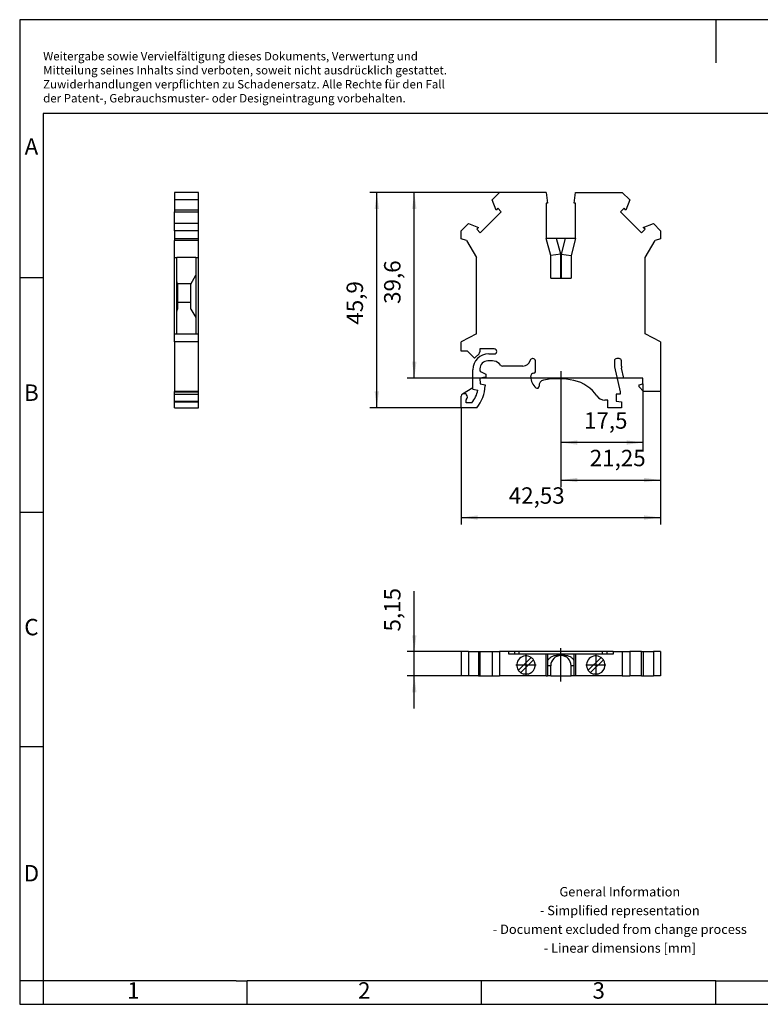
# Model space of a CAD drawing. Units: millimetres. Extents: x -265 to 32, y -10 to 200.
# Drawn here: x -265 to -107, y -10 to 200 of the extents above; entities that cross this region are included whole.
import ezdxf

# ---------------------------------------------------------------- set-up
doc = ezdxf.new("R2010")
doc.units = ezdxf.units.MM
doc.linetypes.add('DOT_CENTER', pattern=[14, 12, -1, 0, -1])
doc.layers.add('1', color=7, linetype='Continuous')
doc.styles.add('CONVERTER_11', font='txt.shx', dxfattribs={"width": 0.9})
doc.dimstyles.new('ME10_DIM_10', dxfattribs={"dimtxt": 3.5, "dimasz": 3.5, "dimexe": 1.5, "dimexo": 0, "dimgap": 1.5, "dimtad": 1, "dimdec": 4, "dimdsep": 46, "dimtxsty": 'CONVERTER_11', "dimsah": 1, "dimcen": 0.09, "dimclrd": 2, "dimclre": 2, "dimclrt": 3, "dimadec": 0, "dimazin": 0, "dimtfac": 1, "dimtdec": 4, "dimtix": 1, "dimtmove": 0, "dimatfit": 3, "dimfxl": 1, "dimtolj": 1, "dimtzin": 0, "dimarcsym": 0})
doc.dimstyles.new('ME10_DIM_11', dxfattribs={"dimtxt": 3.5, "dimasz": 3.5, "dimexe": 1.5, "dimexo": 0, "dimgap": 1.5, "dimtad": 1, "dimdec": 4, "dimdsep": 46, "dimtxsty": 'CONVERTER_11', "dimsah": 1, "dimcen": 0.09, "dimclrd": 2, "dimclre": 2, "dimclrt": 3, "dimadec": 0, "dimazin": 0, "dimtfac": 1, "dimtdec": 4, "dimtix": 1, "dimtmove": 0, "dimatfit": 3, "dimfxl": 1, "dimtolj": 1, "dimtzin": 0, "dimarcsym": 0})
doc.dimstyles.new('ME10_DIM_12', dxfattribs={"dimtxt": 3.5, "dimasz": 3.5, "dimexe": 1.5, "dimexo": 0, "dimgap": 1.5, "dimtad": 1, "dimdsep": 46, "dimtxsty": 'CONVERTER_11', "dimsah": 1, "dimcen": 0.09, "dimclrd": 2, "dimclre": 2, "dimclrt": 3, "dimadec": 0, "dimazin": 0, "dimtfac": 1, "dimtdec": 4, "dimtix": 1, "dimtmove": 0, "dimatfit": 3, "dimfxl": 1, "dimtolj": 1, "dimtzin": 0, "dimarcsym": 0})
doc.dimstyles.new('ME10_DIM_13', dxfattribs={"dimtxt": 3.5, "dimasz": 3.5, "dimexe": 1.5, "dimexo": 0, "dimgap": 1.5, "dimtad": 1, "dimdsep": 46, "dimtxsty": 'CONVERTER_11', "dimsah": 1, "dimcen": 0.09, "dimclrd": 2, "dimclre": 2, "dimclrt": 3, "dimadec": 0, "dimazin": 0, "dimtfac": 1, "dimtdec": 4, "dimtix": 1, "dimtmove": 0, "dimatfit": 3, "dimfxl": 1, "dimtolj": 1, "dimtzin": 0, "dimarcsym": 0})
doc.dimstyles.new('ME10_DIM_14', dxfattribs={"dimtxt": 3.5, "dimasz": 3.5, "dimexe": 1.5, "dimexo": 0, "dimgap": 1.5, "dimtad": 1, "dimdsep": 46, "dimtxsty": 'CONVERTER_11', "dimsah": 1, "dimcen": 0.09, "dimclrd": 2, "dimclre": 2, "dimclrt": 3, "dimadec": 0, "dimazin": 0, "dimtfac": 1, "dimtdec": 4, "dimtix": 1, "dimtmove": 0, "dimatfit": 3, "dimfxl": 1, "dimtolj": 1, "dimtzin": 0, "dimarcsym": 0})
doc.dimstyles.new('ME10_DIM_15', dxfattribs={"dimtxt": 3.5, "dimasz": 3.5, "dimexe": 1.5, "dimexo": 0, "dimgap": 1.5, "dimtad": 1, "dimdsep": 46, "dimtxsty": 'CONVERTER_11', "dimsah": 1, "dimcen": 0.09, "dimclrd": 2, "dimclre": 2, "dimclrt": 3, "dimadec": 0, "dimazin": 0, "dimtfac": 1, "dimtdec": 4, "dimtix": 1, "dimtmove": 0, "dimatfit": 3, "dimfxl": 1, "dimtolj": 1, "dimtzin": 0, "dimarcsym": 0})

# ---------------------------------------------------------------- blocks, each defined once
blk = doc.blocks.new('UK_3_N-select__2', base_point=(-171.1, 59.9))
at = {"color": 7, "linetype": 'Continuous'}
for p, q in [((-171.08, 65.05), (-171.1, 65.05)), ((-171.1, 65.05), (-171.1, 59.9)), ((-169.54, 65.05), (-171.08, 65.05)), ((-171.08, 65.05), (-171.08, 59.9)), ((-169.54, 65.05), (-167.4, 65.05)), ((-169.54, 65.05), (-169.54, 59.9)), ((-167.4, 65.05), (-167.02, 65.05)), ((-167.4, 65.05), (-167.4, 59.9)), ((-167.02, 59.9), (-167.02, 65.05)), ((-167.02, 65.05), (-164.51, 65.05)), ((-164.51, 65.05), (-164.51, 59.9)), ((-164.51, 65.05), (-162.93, 65.05)), ((-162.93, 65.05), (-162.93, 59.9)), ((-160.95, 65.05), (-162.93, 65.05)), ((-160.95, 64.5), (-160.95, 65.05)), ((-159.67, 65.05), (-160.95, 65.05)), ((-159.67, 64.5), (-160.95, 64.5)), ((-158.71, 65.05), (-159.67, 65.05)), ((-158.71, 64.5), (-159.67, 64.5)), ((-156.16, 63.79), (-158.89, 61.06)), ((-140.94, 65.05), (-158.71, 65.05)), ((-152.97, 64.5), (-158.71, 64.5)), ((-158.39, 60.56), (-155.66, 63.29)), ((-152.68, 64.5), (-152.97, 64.5)), ((-152.97, 59.9), (-152.97, 64.5)), ((-146.98, 64.5), (-152.68, 64.5)), ((-152.68, 64.5), (-152.68, 59.9)), ((-149.85, 64.2), (-150.75, 64.2)), ((-149.8, 64.2), (-149.85, 64.2)), ((-148.9, 64.2), (-149.8, 64.2)), ((-146.68, 64.5), (-146.98, 64.5)), ((-146.98, 59.9), (-146.98, 64.5)), ((-140.94, 64.5), (-146.68, 64.5)), ((-146.68, 64.5), (-146.68, 59.9)), ((-141.26, 63.79), (-143.99, 61.06)), ((-143.49, 60.56), (-140.76, 63.29)), ((-139.98, 65.05), (-140.94, 65.05)), ((-139.98, 64.5), (-140.94, 64.5)), ((-138.7, 65.05), (-139.98, 65.05)), ((-138.7, 64.5), (-139.98, 64.5)), ((-138.7, 65.05), (-138.7, 64.5)), ((-138.7, 65.05), (-136.73, 65.05)), ((-136.73, 65.05), (-135.14, 65.05)), ((-136.73, 65.05), (-136.73, 59.9)), ((-135.14, 65.05), (-135.14, 59.9)), ((-132.63, 65.05), (-135.14, 65.05)), ((-132.63, 65.05), (-132.25, 65.05)), ((-132.63, 59.9), (-132.63, 65.05)), ((-132.25, 65.05), (-132.25, 59.9)), ((-132.25, 65.05), (-130.11, 65.05)), ((-128.58, 65.05), (-130.11, 65.05)), ((-130.11, 65.05), (-130.11, 59.9)), ((-128.58, 65.05), (-128.58, 59.9)), ((-152, 59.9), (-152, 62.05)), ((-147.65, 59.9), (-147.65, 62.05)), ((-171.08, 59.9), (-171.1, 59.9)), ((-169.54, 59.9), (-171.08, 59.9)), ((-167.4, 59.9), (-169.54, 59.9)), ((-167.4, 59.9), (-167.02, 59.9)), ((-167.02, 59.9), (-164.51, 59.9)), ((-164.51, 59.9), (-162.93, 59.9)), ((-152.97, 59.9), (-162.93, 59.9)), ((-156.83, 60.26), (-157.72, 60.26)), ((-152.97, 59.9), (-152.68, 59.9)), ((-152, 59.9), (-152.68, 59.9)), ((-152, 59.9), (-147.65, 59.9)), ((-146.98, 59.9), (-147.65, 59.9)), ((-146.68, 59.9), (-146.98, 59.9)), ((-136.73, 59.9), (-146.68, 59.9)), ((-141.93, 60.26), (-142.82, 60.26)), ((-136.73, 59.9), (-135.14, 59.9)), ((-132.63, 59.9), (-135.14, 59.9)), ((-132.63, 59.9), (-132.25, 59.9)), ((-132.25, 59.9), (-130.11, 59.9)), ((-128.58, 59.9), (-130.11, 59.9))]:
    blk.add_line(p, q, dxfattribs=at)
at = {"color": 2, "linetype": 'Continuous'}
for p, q in [((-159.67, 64.5), (-159.67, 65.05)), ((-158.71, 64.5), (-158.71, 65.05)), ((-140.94, 64.5), (-140.94, 65.05)), ((-139.98, 64.5), (-139.98, 65.05)), ((-152, 62.05), (-152.68, 62.05)), ((-146.98, 62.05), (-147.65, 62.05))]:
    blk.add_line(p, q, dxfattribs=at)
at = {"color": 7, "linetype": 'Continuous'}
for centre, radius, start, end in [((-157.28, 62.17), 1.96, 55.2733, 214.7267), ((-157.28, 62.17), 1.96, 282.9612, 34.7267), ((-157.28, 62.17), 1.96, 34.7267, 55.2733), ((-149.85, 62.05), 2.15, 90, 180), ((-149.8, 62.05), 2.15, 0, 90), ((-142.38, 62.17), 1.96, 55.2733, 214.7267), ((-142.38, 62.17), 1.96, 282.9612, 34.7267), ((-142.38, 62.17), 1.96, 34.7267, 55.2733), ((-157.28, 62.17), 1.96, 214.7267, 235.2733), ((-142.38, 62.17), 1.96, 214.7267, 235.2733), ((-157.28, 62.17), 1.96, 235.2733, 257.0388), ((-142.38, 62.17), 1.96, 235.2733, 257.0388)]:
    blk.add_arc(centre, radius, start, end, dxfattribs=at)
for points, knots in [([(-150.75, 64.2), (-150.94, 64.19), (-151.33, 64.16), (-151.87, 63.93), (-152.34, 63.6), (-152.56, 63.28), (-152.68, 63.13)], [0, 0, 0, 0, 0.579844, 1.157173, 1.73012, 2.297958, 2.297958, 2.297958, 2.297958]), ([(-146.98, 63.13), (-147.09, 63.28), (-147.31, 63.6), (-147.78, 63.93), (-148.32, 64.16), (-148.71, 64.19), (-148.9, 64.2)], [0, 0, 0, 0, 0.567838, 1.140785, 1.718114, 2.297958, 2.297958, 2.297958, 2.297958])]:
    blk.add_open_spline(points, degree=3, knots=knots, dxfattribs=at)
at = {"layer": '1', "color": 2, "linetype": 'DOT_CENTER'}
for p, q in [((-149.83, 58.67), (-149.83, 65.76)), ((-157.28, 64.33), (-157.28, 60.02)), ((-142.38, 64.33), (-142.38, 60.02)), ((-155.12, 62.17), (-159.43, 62.17)), ((-140.22, 62.17), (-144.53, 62.17))]:
    blk.add_line(p, q, dxfattribs=at)
blk = doc.blocks.new('*D17')
at = {"layer": '1', "color": 2, "linetype": 'Continuous'}
for p, q in [((-181.1, 65.05), (-181.1, 77.92)), ((-171.1, 65.05), (-182.6, 65.05)), ((-181.1, 59.9), (-181.1, 65.05)), ((-171.1, 59.9), (-182.6, 59.9)), ((-181.1, 52.9), (-181.1, 59.9))]:
    blk.add_line(p, q, dxfattribs=at)
at = {"layer": '1', "color": 2}
for points in [[(-181.56, 68.55), (-180.64, 68.55), (-181.1, 65.05)], [(-180.64, 56.4), (-181.56, 56.4), (-181.1, 59.9)]]:
    blk.add_solid(points, dxfattribs=at)
at = {"layer": '1', "color": 3, "insert": (-182.95, 69.34), "char_height": 3.5, "attachment_point": 7, "rotation": 90, "line_spacing_factor": 0.60024, "style": 'CONVERTER_11'}
blk.add_mtext('5,15', dxfattribs=at)
blk = doc.blocks.new('UK_3_N-select__5', base_point=(-232.25, 117.05))
at = {"color": 7, "linetype": 'Continuous'}
for p, q in [((-227.1, 162.95), (-232.25, 162.95)), ((-232.25, 162.95), (-232.25, 161.37)), ((-227.1, 161.37), (-227.1, 162.95)), ((-227.1, 161.37), (-232.25, 161.37)), ((-232.25, 161.37), (-232.25, 159.22)), ((-227.1, 159.22), (-227.1, 161.37)), ((-227.1, 159.22), (-232.25, 159.22)), ((-232.25, 159.22), (-232.25, 158.84)), ((-232.25, 158.84), (-227.1, 158.84)), ((-232.25, 156.33), (-232.25, 158.84)), ((-227.1, 158.84), (-227.1, 159.22)), ((-227.1, 156.33), (-227.1, 158.84)), ((-227.1, 156.33), (-232.25, 156.33)), ((-232.25, 154.8), (-232.25, 156.33)), ((-227.1, 154.8), (-227.1, 156.33)), ((-227.1, 154.8), (-232.25, 154.8)), ((-232.25, 154.8), (-232.25, 153.06)), ((-227.1, 153.06), (-227.1, 154.8)), ((-227.1, 153.06), (-232.25, 153.06)), ((-232.25, 153.06), (-232.25, 152.75)), ((-227.1, 152.75), (-232.25, 152.75)), ((-232.25, 149.11), (-232.25, 152.75)), ((-227.1, 152.75), (-227.1, 153.06)), ((-227.1, 149.11), (-227.1, 152.75)), ((-232.25, 149.11), (-231.75, 149.11)), ((-232.25, 132.85), (-232.25, 149.11)), ((-231.75, 144.13), (-231.75, 149.11)), ((-227.7, 149.11), (-231.75, 149.11)), ((-227.7, 149.11), (-227.1, 149.11)), ((-227.7, 149.11), (-227.7, 145.36)), ((-227.1, 132.85), (-227.1, 149.11)), ((-228.75, 143.45), (-227.7, 145.36)), ((-227.7, 145.36), (-227.7, 136.32)), ((-231.75, 137.46), (-231.75, 144.13)), ((-231.6, 143.45), (-231.75, 144.13)), ((-231.6, 143.45), (-231.6, 143.55)), ((-231.6, 143.55), (-228.75, 143.55)), ((-231.6, 143.45), (-231.6, 139.6)), ((-228.75, 143.55), (-228.75, 143.45)), ((-228.75, 139.6), (-228.75, 143.45)), ((-231.6, 139.6), (-231.6, 138.09)), ((-231.6, 139.6), (-228.75, 139.6)), ((-228.75, 138.09), (-228.75, 139.6)), ((-231.75, 137.46), (-231.6, 138.09)), ((-231.75, 132.85), (-231.75, 137.46)), ((-228.75, 138.09), (-227.7, 136.32)), ((-227.7, 136.32), (-227.7, 132.85)), ((-232.25, 132.85), (-231.75, 132.85)), ((-232.25, 131.15), (-232.25, 132.85)), ((-231.75, 132.85), (-227.7, 132.85)), ((-227.7, 132.85), (-227.1, 132.85)), ((-227.1, 131.15), (-227.1, 132.85)), ((-227.1, 131.15), (-232.25, 131.15)), ((-232.25, 131.15), (-232.25, 120.55)), ((-227.1, 120.55), (-227.1, 131.15)), ((-227.1, 120.55), (-232.25, 120.55)), ((-232.25, 120.45), (-232.25, 120.55)), ((-232.25, 120.45), (-227.1, 120.45)), ((-232.25, 119.95), (-232.25, 120.45)), ((-232.25, 119.95), (-227.1, 119.95)), ((-232.25, 118.45), (-232.25, 119.95)), ((-227.1, 120.45), (-227.1, 120.55)), ((-227.1, 119.95), (-227.1, 120.45)), ((-227.1, 118.45), (-227.1, 119.95)), ((-232.25, 118.45), (-227.1, 118.45)), ((-232.25, 118.32), (-232.25, 118.45)), ((-232.25, 118.32), (-227.1, 118.32)), ((-232.25, 117.05), (-232.25, 118.32)), ((-227.1, 118.32), (-227.1, 118.45)), ((-227.1, 117.05), (-227.1, 118.32)), ((-232.25, 117.05), (-227.1, 117.05))]:
    blk.add_line(p, q, dxfattribs=at)
blk = doc.blocks.new('SA_rechts1', base_point=(-229.68, 140))
blk.add_blockref('UK_3_N-select__5', (-232.25, 117.05))
blk = doc.blocks.new('UK_3_N-select__6', base_point=(-171.1, 117.05))
at = {"color": 7, "linetype": 'Continuous'}
for p, q in [((-164.51, 161.37), (-162.93, 162.95)), ((-152.97, 162.95), (-162.93, 162.95)), ((-152.97, 162.95), (-152.68, 160.7)), ((-146.98, 160.7), (-146.68, 162.95)), ((-146.68, 162.95), (-136.73, 162.95)), ((-136.73, 162.95), (-135.14, 161.37)), ((-163.67, 159.22), (-164.51, 161.37)), ((-152.68, 160.7), (-152.98, 160.7)), ((-152.98, 160.7), (-152.98, 153.15)), ((-146.68, 160.7), (-146.98, 160.7)), ((-146.68, 153.15), (-146.68, 160.7)), ((-135.14, 161.37), (-135.98, 159.22)), ((-162.54, 158.84), (-167.02, 154.37)), ((-163.3, 159.6), (-163.67, 159.22)), ((-163.3, 159.6), (-162.54, 158.84)), ((-136.35, 159.6), (-137.11, 158.84)), ((-132.63, 154.37), (-137.11, 158.84)), ((-135.98, 159.22), (-136.35, 159.6)), ((-171.08, 154.8), (-169.54, 156.33)), ((-169.54, 156.33), (-167.4, 155.5)), ((-167.4, 155.5), (-167.77, 155.13)), ((-132.25, 155.5), (-130.11, 156.33)), ((-131.88, 155.13), (-132.25, 155.5)), ((-130.11, 156.33), (-128.58, 154.8)), ((-171.08, 153.06), (-171.08, 154.8)), ((-167.77, 155.13), (-167.02, 154.37)), ((-132.63, 154.37), (-131.88, 155.13)), ((-128.58, 154.8), (-128.58, 153.06)), ((-169.93, 152.75), (-171.08, 153.06)), ((-169.93, 152.75), (-167.83, 149.11)), ((-150.75, 153.15), (-152.98, 153.15)), ((-152, 149.51), (-152.98, 153.15)), ((-148.9, 153.15), (-150.75, 153.15)), ((-146.68, 153.15), (-148.9, 153.15)), ((-146.68, 153.15), (-147.65, 149.51)), ((-131.83, 149.11), (-129.73, 152.75)), ((-128.58, 153.06), (-129.73, 152.75)), ((-167.83, 132.85), (-167.83, 149.11)), ((-149.85, 149.79), (-152, 149.51)), ((-152, 144.7), (-152, 149.51)), ((-149.8, 149.79), (-147.65, 149.51)), ((-147.65, 149.51), (-147.65, 144.7)), ((-131.83, 132.85), (-131.83, 149.11)), ((-152, 144.7), (-149.85, 144.7)), ((-149.85, 144.7), (-149.8, 144.7)), ((-149.8, 144.7), (-147.65, 144.7)), ((-167.83, 132.85), (-171.08, 131.15)), ((-128.58, 131.15), (-131.83, 132.85)), ((-171.08, 129.1), (-171.08, 131.15)), ((-128.58, 131.15), (-128.58, 120.55)), ((-169.73, 129.1), (-171.08, 129.1)), ((-168.39, 127.76), (-169.73, 129.1)), ((-167.27, 128.59), (-168.1, 127.76)), ((-167.13, 129.6), (-167.13, 128.95)), ((-164.03, 129.6), (-167.13, 129.6)), ((-165.2, 128.55), (-164.03, 128.55)), ((-164.43, 127.05), (-165.4, 127.05)), ((-162.65, 126.1), (-163.01, 126.46)), ((-156.37, 127.18), (-156.38, 127.14)), ((-155.78, 127.55), (-155.89, 127.55)), ((-155.28, 124.7), (-155.28, 127.05)), ((-138.43, 127.05), (-138.43, 126.19)), ((-137.43, 127.55), (-137.93, 127.55)), ((-136.93, 125.94), (-136.93, 127.05)), ((-168.6, 121.28), (-168.6, 125.15)), ((-167.1, 125.35), (-167.1, 125.09)), ((-166.87, 124.73), (-165.85, 124.25)), ((-165.85, 124.25), (-165.85, 123.5)), ((-157.93, 125.95), (-162.29, 125.95)), ((-138.38, 125.76), (-137.2, 120.45)), ((-136.4, 123.35), (-136.88, 125.5)), ((-166.36, 123.5), (-167.13, 123.35)), ((-167.13, 123.35), (-167.03, 122.15)), ((-167.03, 122.15), (-166, 121.95)), ((-165.85, 123.5), (-166.36, 123.5)), ((-166, 121.95), (-166, 121.75)), ((-132.33, 123.35), (-136.4, 123.35)), ((-133.13, 121.95), (-132.33, 122.15)), ((-133.13, 121.5), (-133.13, 121.95)), ((-132.33, 122.15), (-132.33, 123.35)), ((-168.6, 121.28), (-170.85, 119.98)), ((-170.35, 120.05), (-170.6, 120.05)), ((-169.94, 119.84), (-169.99, 119.89)), ((-168.6, 121), (-168.6, 121.28)), ((-168.6, 121), (-167.56, 120.8)), ((-137.2, 119.95), (-138.05, 119.95)), ((-138.05, 119.95), (-138.05, 118.45)), ((-137.2, 120.45), (-137.2, 119.95)), ((-132.18, 120.55), (-133.13, 121.5)), ((-128.58, 120.55), (-132.18, 120.55)), ((-171.1, 117.05), (-171.1, 119.55)), ((-170.05, 118.1), (-170.05, 118.72)), ((-168.81, 118.1), (-170.05, 118.1)), ((-139.85, 118.7), (-140.49, 118.7)), ((-139.85, 117.05), (-139.85, 118.7)), ((-138.05, 118.45), (-136.9, 118.32)), ((-136.9, 118.32), (-136.9, 117.05)), ((-167.79, 117.05), (-171.1, 117.05)), ((-136.9, 117.05), (-139.85, 117.05))]:
    blk.add_line(p, q, dxfattribs=at)
at = {"color": 2, "linetype": 'Continuous'}
for p, q in [((-149.85, 149.79), (-150.75, 153.15)), ((-148.9, 153.15), (-149.8, 149.79)), ((-149.85, 144.7), (-149.85, 149.79)), ((-149.8, 149.79), (-149.8, 144.7))]:
    blk.add_line(p, q, dxfattribs=at)
at = {"color": 7, "linetype": 'Continuous'}
for centre, radius, start, end in [((-165.2, 125.15), 3.4, 90, 180), ((-167.63, 128.95), 0.5, 315, 0), ((-164.03, 129.07), 0.525, 270, 90), ((-168.25, 127.9), 0.2, 225, 315), ((-165.4, 125.35), 1.7, 90, 180), ((-164.43, 125.05), 2, 45, 90), ((-162.29, 126.45), 0.5, 225, 270), ((-157.93, 127.55), 1.6, 270, 345), ((-155.89, 127.05), 0.5, 90, 165), ((-155.78, 127.05), 0.5, 0, 90), ((-137.93, 127.05), 0.5, 90, 180), ((-136.43, 126.19), 2, 180, 192.5), ((-137.43, 127.05), 0.5, 0, 90), ((-166.7, 125.09), 0.4, 180, 245), ((-155.58, 123.7), 0.7, 90, 182.415), ((-155.58, 124.7), 0.3, 270, 0), ((-134.93, 125.94), 2, 180, 192.5), ((-152.93, 123.81), 3.35, 182.415, 228.6834), ((-153.29, 121.79), 1.2, 100.7065, 186.9237), ((-150.5, 107.05), 16.2, 77.6648, 100.7065), ((-148.75, 115.06), 8, 34.328, 77.6648), ((-170.6, 119.55), 0.5, 120, 180), ((-170.6, 119.55), 0.5, 90, 120), ((-170.35, 119.55), 0.5, 43.6028, 90), ((-170.43, 119.37), 0.675, 311.0823, 43.6028), ((-173.45, 121.91), 6, 320.6111, 349.3528), ((-173.46, 121.91), 7.47, 319.4123, 358.7913), ((-154.88, 121.6), 0.4, 228.6834, 6.9237), ((-169.85, 118.72), 0.2, 131.0823, 180), ((-140.49, 120.7), 2, 214.328, 270)]:
    blk.add_arc(centre, radius, start, end, dxfattribs=at)
blk = doc.blocks.new('*D18')
at = {"layer": '1', "color": 2, "linetype": 'Continuous'}
for p, q in [((-149.83, 121.83), (-149.83, 108.14)), ((-132.33, 122.15), (-132.33, 108.14)), ((-132.33, 109.64), (-149.83, 109.64))]:
    blk.add_line(p, q, dxfattribs=at)
at = {"layer": '1', "color": 2}
for points in [[(-146.33, 110.1), (-146.33, 109.18), (-149.83, 109.64)], [(-135.83, 109.18), (-135.83, 110.1), (-132.33, 109.64)]]:
    blk.add_solid(points, dxfattribs=at)
at = {"layer": '1', "color": 3, "insert": (-144.9, 111.49), "char_height": 3.5, "attachment_point": 7, "rotation": 0.0001, "line_spacing_factor": 0.60024, "style": 'CONVERTER_11'}
blk.add_mtext('17,5', dxfattribs=at)
blk = doc.blocks.new('*D19')
at = {"layer": '1', "color": 2, "linetype": 'Continuous'}
for p, q in [((-149.83, 121.83), (-149.83, 100.14)), ((-128.58, 120.55), (-128.58, 100.14)), ((-149.83, 101.64), (-128.58, 101.64))]:
    blk.add_line(p, q, dxfattribs=at)
at = {"layer": '1', "color": 2}
for points in [[(-146.33, 102.1), (-146.33, 101.18), (-149.83, 101.64)], [(-132.08, 101.18), (-132.08, 102.1), (-128.58, 101.64)]]:
    blk.add_solid(points, dxfattribs=at)
at = {"layer": '1', "color": 3, "insert": (-143.67, 103.49), "char_height": 3.5, "attachment_point": 7, "rotation": 0.0001, "line_spacing_factor": 0.60024, "style": 'CONVERTER_11'}
blk.add_mtext('21,25', dxfattribs=at)
blk = doc.blocks.new('*D20')
at = {"layer": '1', "color": 2, "linetype": 'Continuous'}
for p, q in [((-128.58, 120.55), (-128.58, 92.14)), ((-171.1, 117.05), (-171.1, 92.14)), ((-171.1, 93.64), (-128.58, 93.64))]:
    blk.add_line(p, q, dxfattribs=at)
at = {"layer": '1', "color": 2}
for points in [[(-167.6, 94.1), (-167.6, 93.18), (-171.1, 93.64)], [(-132.08, 93.18), (-132.08, 94.1), (-128.58, 93.64)]]:
    blk.add_solid(points, dxfattribs=at)
at = {"layer": '1', "color": 3, "insert": (-160.95, 95.49), "char_height": 3.5, "attachment_point": 7, "rotation": 0.0001, "line_spacing_factor": 0.60024, "style": 'CONVERTER_11'}
blk.add_mtext('42,53', dxfattribs=at)
blk = doc.blocks.new('*D21')
at = {"layer": '1', "color": 2, "linetype": 'Continuous'}
for p, q in [((-162.93, 162.95), (-190.6, 162.95)), ((-189.1, 117.05), (-189.1, 162.95)), ((-171.1, 117.05), (-190.6, 117.05))]:
    blk.add_line(p, q, dxfattribs=at)
at = {"layer": '1', "color": 2}
for points in [[(-188.64, 159.45), (-189.56, 159.45), (-189.1, 162.95)], [(-189.56, 120.55), (-188.64, 120.55), (-189.1, 117.05)]]:
    blk.add_solid(points, dxfattribs=at)
at = {"layer": '1', "color": 3, "insert": (-190.95, 134.78), "char_height": 3.5, "attachment_point": 7, "rotation": 90, "line_spacing_factor": 0.60024, "style": 'CONVERTER_11'}
blk.add_mtext('45,9', dxfattribs=at)
blk = doc.blocks.new('*D22')
at = {"layer": '1', "color": 2, "linetype": 'Continuous'}
for p, q in [((-152.97, 162.95), (-182.6, 162.95)), ((-181.1, 123.35), (-181.1, 162.95)), ((-136.4, 123.35), (-182.6, 123.35))]:
    blk.add_line(p, q, dxfattribs=at)
at = {"layer": '1', "color": 2}
for points in [[(-180.64, 159.45), (-181.56, 159.45), (-181.1, 162.95)], [(-181.56, 126.85), (-180.64, 126.85), (-181.1, 123.35)]]:
    blk.add_solid(points, dxfattribs=at)
at = {"layer": '1', "color": 3, "insert": (-182.95, 139.21), "char_height": 3.5, "attachment_point": 7, "rotation": 90, "line_spacing_factor": 0.60024, "style": 'CONVERTER_11'}
blk.add_mtext('39,6', dxfattribs=at)
blk = doc.blocks.new('_rahmen', base_point=(26.73, -10.18))
at = {"layer": '1', "color": 2, "linetype": 'Continuous'}
for p, q in [((-116.77, 199.82), (-265.27, 199.82)), ((-265.27, 199.82), (-265.27, 144.82)), ((31.73, 199.82), (-116.77, 199.82)), ((-116.77, 199.82), (-116.77, 190.61)), ((-265.27, 144.82), (-260.27, 144.82)), ((-265.27, 144.82), (-265.27, 94.82)), ((-265.27, 94.82), (-260.27, 94.82)), ((-265.27, 94.82), (-265.27, 44.82)), ((-265.27, 44.82), (-260.27, 44.82)), ((-265.27, 44.82), (-265.27, -5.18)), ((-260.27, -5.18), (-265.27, -5.18)), ((-265.27, -5.18), (-265.27, -10.18)), ((-260.27, -5.18), (-260.27, -10.18)), ((-216.77, -10.18), (-216.77, -5.18)), ((-166.77, -10.18), (-166.77, -5.18)), ((-116.77, -10.18), (-116.77, -5.18)), ((-265.27, -10.18), (-260.27, -10.18)), ((-260.27, -10.18), (-216.77, -10.18)), ((-216.77, -10.18), (-166.77, -10.18)), ((-166.77, -10.18), (-116.77, -10.18)), ((-116.77, -10.18), (-66.77, -10.18))]:
    blk.add_line(p, q, dxfattribs=at)
at = {"layer": '1', "color": 6, "linetype": 'Continuous'}
for p, q in [((26.73, 179.82), (-260.27, 179.82)), ((-260.27, 179.82), (-260.27, 144.82)), ((-260.27, 144.82), (-260.27, 94.82)), ((-260.27, 94.82), (-260.27, 44.82)), ((-260.27, 44.82), (-260.27, -5.18)), ((-225.27, -5.18), (-260.27, -5.18)), ((-219.07, -5.18), (-225.27, -5.18)), ((-219.07, -5.18), (-216.77, -5.18)), ((-171.82, -5.18), (-216.77, -5.18)), ((-166.77, -5.18), (-171.82, -5.18)), ((-116.77, -5.18), (-166.77, -5.18)), ((-116.77, -5.18), (-102.82, -5.18))]:
    blk.add_line(p, q, dxfattribs=at)
at = {"layer": '1', "color": 3, "insert": (-260.27, 181.61), "char_height": 1.8, "attachment_point": 7, "line_spacing_factor": 0.996399, "style": 'CONVERTER_11'}
blk.add_mtext('Weitergabe sowie Vervielfältigung dieses Dokuments, Verwertung und \\PMitteilung seines Inhalts sind verboten, soweit nicht ausdrücklich gestattet. \\PZuwiderhandlungen verpflichten zu Schadenersatz. Alle Rechte für den Fall\\Pder Patent-, Gebrauchsmuster- oder Designeintragung vorbehalten.', dxfattribs=at)
at = {"layer": '1', "color": 7, "char_height": 3.5, "attachment_point": 5, "line_spacing_factor": 1.20048, "style": 'CONVERTER_11'}
for s, insert in [('A', (-262.77, 172.32)), ('B', (-262.77, 119.82)), ('C', (-262.77, 69.82)), ('D', (-262.77, 17.32)), ('1', (-241.02, -7.68)), ('2', (-191.77, -7.68)), ('3', (-141.77, -7.68))]:
    blk.add_mtext(s, dxfattribs=dict(at, insert=insert))
at = {"layer": '1', "color": 2, "insert": (-137.26, 7.57), "char_height": 2, "attachment_point": 5, "line_spacing_factor": 1.20048, "style": 'CONVERTER_11'}
blk.add_mtext('General Information\\P- Simplified representation\\P- Document excluded from change process\\P- Linear dimensions [mm]', dxfattribs=at)
blk = doc.blocks.new('A4I_CS', base_point=(26.73, -10.18))
at = {"layer": '1'}
blk.add_blockref('_rahmen', (26.73, -10.18), dxfattribs=at)
blk = doc.blocks.new('Drfsicht1', base_point=(-149.8375, 62.475))
blk.add_blockref('UK_3_N-select__2', (-171.1, 59.9))
at = {"layer": '1'}
dim = blk.add_aligned_dim(p1=(-171.1, 65.05), p2=(-171.1, 59.9), distance=-10, dimstyle='ME10_DIM_10', dxfattribs=at)
dim.commit()
dim.dimension.update_dxf_attribs({"geometry": '*D17', "text_midpoint": (-184.525, 73.63135), "text_rotation": 90})
blk = doc.blocks.new('Vordans1', base_point=(-149.8375, 140))
at = {"layer": '1', "color": 2, "linetype": 'DOT_CENTER'}
blk.add_line((-149.825, 124.82567), (-149.825, 121.82567), dxfattribs=at)
blk.add_blockref('UK_3_N-select__6', (-171.1, 117.05))
at = {"layer": '1'}
for base, p1, p2, dimstyle, picture, middle in [((-189.1, 117.05), (-162.925, 162.95), (-171.1, 117.05), 'ME10_DIM_14', '*D21', (-192.525, 139.59452)), ((-181.1, 123.35), (-152.97122, 162.95), (-136.4, 123.35), 'ME10_DIM_15', '*D22', (-184.525, 144.0229))]:
    dim = blk.add_linear_dim(base=base, p1=p1, p2=p2, angle=90, dimstyle=dimstyle, dxfattribs=at)
    dim.commit()
    dim.dimension.update_dxf_attribs({"geometry": picture, "text_midpoint": middle, "text_rotation": 90})
for base, p1, p2, dimstyle, picture, middle, turn in [((-132.325, 109.63634), (-149.825, 121.82567), (-132.325, 122.15), 'ME10_DIM_11', '*D18', (-140.60845, 113.06134), 0.0001389), ((-149.825, 101.63634), (-128.575, 120.55), (-149.825, 121.82567), 'ME10_DIM_12', '*D19', (-137.80938, 105.06134), 0.0001389), ((-171.1000003815, 93.6363446834), (-128.5750003815, 120.5499984741), (-171.1000003815, 117.0499984741), 'ME10_DIM_13', '*D20', (-154.5594443589, 97.0613446834), 0.0001388889)]:
    dim = blk.add_linear_dim(base=base, p1=p1, p2=p2, dimstyle=dimstyle, dxfattribs=at)
    dim.commit()
    dim.dimension.update_dxf_attribs({"geometry": picture, "text_midpoint": middle, "text_rotation": turn})
blk = doc.blocks.new('1')
for name, p in [('A4I_CS', (26.73, -10.18)), ('SA_rechts1', (-229.68, 140)), ('Vordans1', (-149.84, 140)), ('Drfsicht1', (-149.84, 62.47))]:
    blk.add_blockref(name, p)

msp = doc.modelspace()

# ---------------------------------------------------------------- block references
at = {"layer": '1'}
msp.add_blockref('1', (0, 0), dxfattribs=at)

doc.saveas('drawing.dxf')
